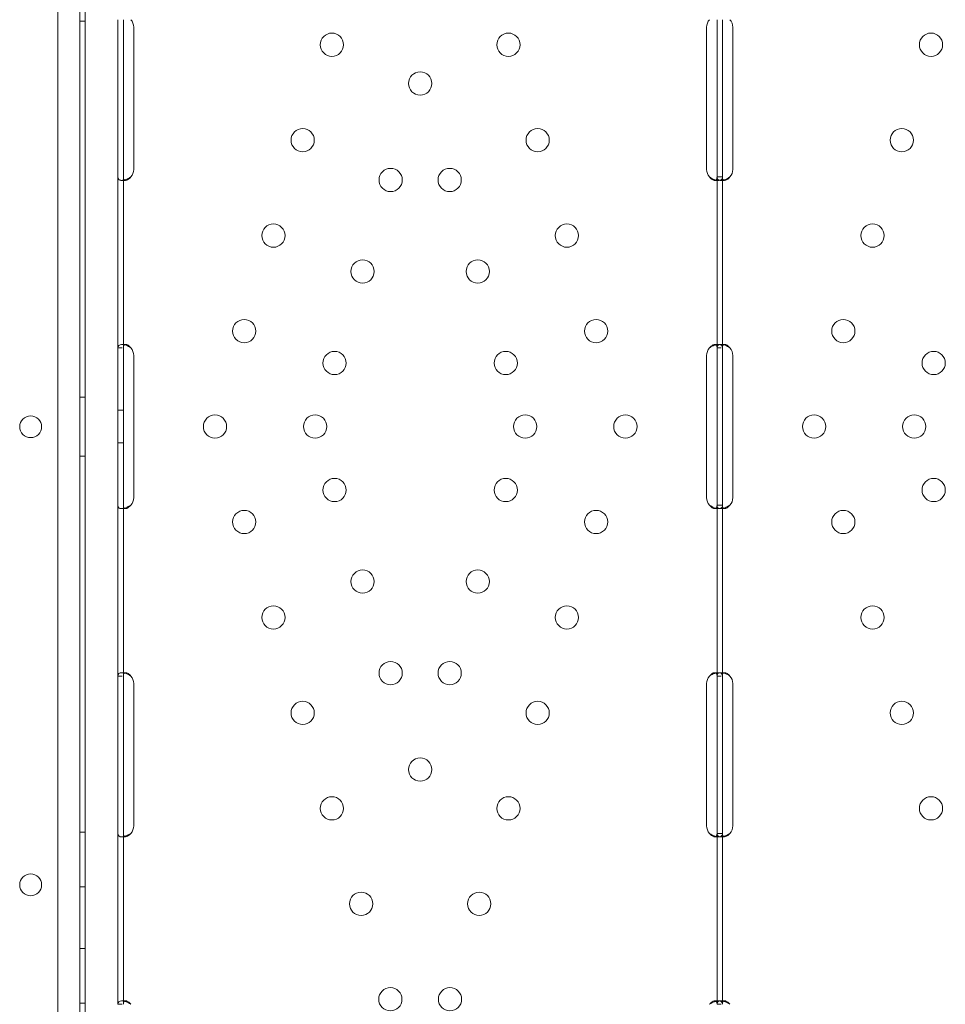
# Model space of a CAD drawing. Units: millimetres. Extents: x 21 to 31521, y 15 to 8515.
# Drawn here: x 13095 to 13434, y 3216 to 3576 of the extents above; entities that cross this region are included whole.
import ezdxf

# ---------------------------------------------------------------- set-up
doc = ezdxf.new("R2010")
doc.units = ezdxf.units.MM
doc.header["$MEASUREMENT"] = 0

msp = doc.modelspace()

# ---------------------------------------------------------------- linework, layer by layer
at = {"color": 0, "linetype": 'Continuous', "lineweight": 0}
for p, q in [((13109.2, 3938.59), (13109.2, 2916.63)), ((13117.2, 2914.8), (13117.2, 3940.43)), ((13119.2, 3100.77), (13119.2, 3754.72)), ((13119.2, 3100.77), (13119.2, 3754.72)), ((13119.2, 3575.9), (13117.2, 3575.9)), ((13131.12, 3573.7), (13131.12, 3576.45)), ((13133.12, 3573.7), (13133.12, 3576.45)), ((13350.1, 3573.7), (13350.1, 3576.45)), ((13352.1, 3573.7), (13352.1, 3576.45)), ((13131.12, 3521.7), (13131.12, 3573.7)), ((13133.12, 3521.7), (13133.12, 3573.7)), ((13136.91, 3573.7), (13136.91, 3521.7)), ((13346.3, 3521.7), (13346.3, 3573.7)), ((13350.1, 3521.7), (13350.1, 3573.7)), ((13352.1, 3521.7), (13352.1, 3573.7)), ((13355.89, 3573.7), (13355.89, 3521.7)), ((13131.12, 3518.95), (13131.12, 3521.7)), ((13133.12, 3518.95), (13133.12, 3521.7)), ((13350.1, 3518.95), (13350.1, 3521.7)), ((13352.1, 3518.95), (13352.1, 3521.7)), ((13131.12, 3456.45), (13131.12, 3518.95)), ((13133.9, 3517.7), (13132.49, 3517.7)), ((13133.12, 3456.45), (13133.12, 3518.95)), ((13350.71, 3517.7), (13349.3, 3517.7)), ((13350.1, 3456.45), (13350.1, 3518.95)), ((13352.1, 3518.95), (13350.44, 3518.95)), ((13352.88, 3517.7), (13351.47, 3517.7)), ((13352.1, 3456.45), (13352.1, 3518.95)), ((13131.12, 3453.7), (13131.12, 3456.45)), ((13131.12, 3456.45), (13132.7, 3456.45)), ((13132.5, 3457.7), (13133.91, 3457.7)), ((13133.12, 3453.7), (13133.12, 3456.45)), ((13349.31, 3457.7), (13350.72, 3457.7)), ((13350.1, 3453.7), (13350.1, 3456.45)), ((13350.1, 3456.45), (13351.67, 3456.45)), ((13351.47, 3457.7), (13352.89, 3457.7)), ((13352.1, 3453.7), (13352.1, 3456.45)), ((13131.12, 3401.7), (13131.12, 3453.7)), ((13133.12, 3401.7), (13133.12, 3453.7)), ((13136.91, 3453.7), (13136.91, 3401.7)), ((13346.3, 3401.7), (13346.3, 3453.7)), ((13350.1, 3401.7), (13350.1, 3453.7)), ((13352.1, 3401.7), (13352.1, 3453.7)), ((13355.89, 3453.7), (13355.89, 3401.7)), ((13119.2, 3438.4), (13117.2, 3438.4)), ((13131.12, 3433.7), (13133.12, 3433.7)), ((13131.12, 3421.7), (13133.12, 3421.7)), ((13119.2, 3416.84), (13117.2, 3416.84)), ((13131.12, 3398.95), (13131.12, 3401.7)), ((13131.12, 3336.45), (13131.12, 3398.95)), ((13133.12, 3398.95), (13133.12, 3401.7)), ((13133.12, 3336.45), (13133.12, 3398.95)), ((13350.1, 3398.95), (13350.1, 3401.7)), ((13350.1, 3336.45), (13350.1, 3398.95)), ((13352.1, 3398.95), (13350.44, 3398.95)), ((13352.1, 3398.95), (13352.1, 3401.7)), ((13352.1, 3336.45), (13352.1, 3398.95)), ((13133.9, 3397.7), (13132.48, 3397.7)), ((13350.71, 3397.7), (13349.3, 3397.7)), ((13352.88, 3397.7), (13351.46, 3397.7)), ((13132.5, 3337.7), (13133.91, 3337.7)), ((13349.31, 3337.7), (13350.73, 3337.7)), ((13351.48, 3337.7), (13352.89, 3337.7)), ((13131.12, 3333.7), (13131.12, 3336.45)), ((13131.12, 3336.45), (13132.7, 3336.45)), ((13131.12, 3281.7), (13131.12, 3333.7)), ((13133.12, 3333.7), (13133.12, 3336.45)), ((13133.12, 3281.7), (13133.12, 3333.7)), ((13136.91, 3333.7), (13136.91, 3281.7)), ((13346.3, 3281.7), (13346.3, 3333.7)), ((13350.1, 3333.7), (13350.1, 3336.45)), ((13350.1, 3336.45), (13351.67, 3336.45)), ((13350.1, 3281.7), (13350.1, 3333.7)), ((13352.1, 3333.7), (13352.1, 3336.45)), ((13352.1, 3281.7), (13352.1, 3333.7)), ((13355.89, 3333.7), (13355.89, 3281.7)), ((13131.12, 3278.95), (13131.12, 3281.7)), ((13133.12, 3278.95), (13133.12, 3281.7)), ((13350.1, 3278.95), (13350.1, 3281.7)), ((13352.1, 3278.95), (13352.1, 3281.7)), ((13119.2, 3279.34), (13117.2, 3279.34)), ((13131.12, 3216.45), (13131.12, 3278.95)), ((13133.9, 3277.7), (13132.49, 3277.7)), ((13133.12, 3216.45), (13133.12, 3278.95)), ((13350.71, 3277.7), (13349.3, 3277.7)), ((13350.1, 3216.45), (13350.1, 3278.95)), ((13352.1, 3278.95), (13350.44, 3278.95)), ((13352.88, 3277.7), (13351.47, 3277.7)), ((13352.1, 3216.45), (13352.1, 3278.95)), ((13119.2, 3259.34), (13117.2, 3259.34)), ((13119.2, 3236.84), (13117.2, 3236.84)), ((13119.2, 3216.84), (13117.2, 3216.84)), ((13131.12, 3216.45), (13132.7, 3216.45)), ((13132.5, 3217.7), (13133.91, 3217.7)), ((13349.31, 3217.7), (13350.73, 3217.7)), ((13350.1, 3216.45), (13351.67, 3216.45)), ((13351.48, 3217.7), (13352.89, 3217.7))]:
    msp.add_line(p, q, dxfattribs=at)
for centre, radius in [((13209.34, 3567.3), 4.25), ((13273.87, 3567.3), 4.25), ((13428.32, 3567.3), 4.25), ((13241.61, 3553.13), 4.25), ((13198.66, 3532.4), 4.25), ((13284.55, 3532.4), 4.25), ((13417.64, 3532.4), 4.25), ((13230.81, 3517.85), 4.25), ((13252.4, 3517.85), 4.25), ((13187.97, 3497.5), 4.25), ((13295.24, 3497.5), 4.25), ((13406.95, 3497.5), 4.25), ((13220.56, 3484.39), 4.25), ((13262.65, 3484.39), 4.25), ((13177.29, 3462.6), 4.25), ((13305.92, 3462.6), 4.25), ((13396.27, 3462.6), 4.25), ((13210.32, 3450.92), 4.25), ((13272.89, 3450.92), 4.25), ((13429.3, 3450.92), 4.25), ((13166.61, 3427.7), 4.25), ((13203.21, 3427.7), 4.25), ((13280, 3427.7), 4.25), ((13316.61, 3427.7), 4.25), ((13385.58, 3427.7), 4.25), ((13422.19, 3427.7), 4.25), ((13210.32, 3404.48), 4.25), ((13272.89, 3404.48), 4.25), ((13429.3, 3404.48), 4.25), ((13177.29, 3392.8), 4.25), ((13305.92, 3392.8), 4.25), ((13396.27, 3392.8), 4.25), ((13220.56, 3371.01), 4.25), ((13262.65, 3371.01), 4.25), ((13187.97, 3357.9), 4.25), ((13295.24, 3357.9), 4.25), ((13406.95, 3357.9), 4.25), ((13230.81, 3337.54), 4.25), ((13252.4, 3337.54), 4.25), ((13198.66, 3322.99), 4.25), ((13284.55, 3322.99), 4.25), ((13417.64, 3322.99), 4.25), ((13241.61, 3302.27), 4.25), ((13209.34, 3288.09), 4.25), ((13273.87, 3288.09), 4.25), ((13428.32, 3288.09), 4.25), ((13099.23, 3260.12), 4), ((13220.03, 3253.19), 4.25), ((13263.19, 3253.19), 4.25), ((13230.71, 3218.29), 4.25), ((13252.5, 3218.29), 4.25)]:
    msp.add_circle(centre, radius, dxfattribs=at)
for centre, start, end in [((13132.91, 3573.7), 0, 43.4068), ((13350.3, 3573.7), 136.5932, 180), ((13351.89, 3573.7), 0, 43.4068), ((13132.91, 3521.7), 316.5932, 0), ((13350.3, 3521.7), 180, 223.4068), ((13351.89, 3521.7), 316.5932, 0), ((13132.91, 3453.7), 0, 43.3362), ((13350.3, 3453.7), 136.5227, 180), ((13351.89, 3453.7), 0, 43.3362), ((13099.23, 3427.57), 0.6058, 179.3942), ((13099.23, 3427.66), 180.6058, 359.3942), ((13132.91, 3401.7), 316.6638, 0), ((13350.3, 3401.7), 180, 223.4773), ((13351.89, 3401.7), 316.6638, 0), ((13132.91, 3333.7), 0, 43.4068), ((13350.3, 3333.7), 136.5932, 180), ((13351.89, 3333.7), 0, 43.4068), ((13132.91, 3281.7), 316.5932, 0), ((13350.3, 3281.7), 180, 223.4068), ((13351.89, 3281.7), 316.5932, 0)]:
    msp.add_arc(centre, 4, start, end, dxfattribs=at)
for points, knots in [([(13131.12, 3518.95), (13131.12, 3518.53), (13131.2, 3518.22), (13131.53, 3517.91), (13131.67, 3517.83), (13131.94, 3517.75), (13132.03, 3517.73), (13132.2, 3517.71), (13132.25, 3517.71), (13132.34, 3517.7), (13132.37, 3517.7), (13132.41, 3517.7), (13132.43, 3517.7), (13132.45, 3517.7), (13132.46, 3517.7), (13132.48, 3517.7), (13132.48, 3517.7), (13132.94, 3517.7), (13133.48, 3517.81), (13134.62, 3518.22), (13135.22, 3518.53), (13135.82, 3518.95)], [0, 0, 0, 0, 0.25, 0.25, 0.375, 0.375, 0.4375, 0.4375, 0.46875, 0.46875, 0.484375, 0.484375, 0.492188, 0.492188, 0.496094, 0.496094, 0.5, 0.5, 0.75, 0.75, 1, 1, 1, 1]), ([(13133.12, 3518.95), (13133.12, 3518.53), (13133.17, 3518.22), (13133.33, 3517.94), (13133.39, 3517.88), (13133.45, 3517.83)], [0, 0, 0, 0, 0.25, 0.25, 0.3385106, 0.3385106, 0.3385106, 0.3385106]), ([(13133.45, 3517.83), (13133.48, 3517.81), (13133.51, 3517.79), (13133.59, 3517.75), (13133.64, 3517.73), (13133.74, 3517.71), (13133.78, 3517.71), (13133.84, 3517.7), (13133.87, 3517.7), (13133.89, 3517.7), (13133.9, 3517.7), (13134.17, 3517.7), (13134.47, 3517.81), (13135.13, 3518.22), (13135.48, 3518.53), (13135.82, 3518.95)], [0.3385106, 0.3385106, 0.3385106, 0.3385106, 0.375, 0.375, 0.4375, 0.4375, 0.46875, 0.484375, 0.4921875, 0.4921875, 0.5, 0.5, 0.75, 0.75, 1, 1, 1, 1]), ([(13347.4, 3518.95), (13347.91, 3518.53), (13348.48, 3518.22), (13349.28, 3517.93), (13349.51, 3517.86), (13349.73, 3517.81)], [0, 0, 0, 0, 0.25, 0.25, 0.3487472, 0.3487472, 0.3487472, 0.3487472]), ([(13347.4, 3518.95), (13347.69, 3518.53), (13348.02, 3518.22), (13348.51, 3517.91), (13348.68, 3517.83), (13348.92, 3517.75), (13349, 3517.73), (13349.16, 3517.71), (13349.23, 3517.7), (13349.45, 3517.7), (13349.57, 3517.73), (13349.72, 3517.8), (13349.77, 3517.83), (13349.83, 3517.89), (13349.85, 3517.91), (13349.87, 3517.94), (13349.88, 3517.95), (13349.89, 3517.97), (13349.9, 3517.98), (13349.9, 3517.99), (13349.91, 3517.99), (13349.91, 3517.99), (13349.91, 3518), (13349.91, 3518), (13349.91, 3518), (13349.96, 3518.08), (13350, 3518.19), (13350.07, 3518.51), (13350.1, 3518.71), (13350.1, 3518.95)], [0, 0, 0, 0, 0.25, 0.25, 0.375, 0.375, 0.4375, 0.4375, 0.5, 0.5, 0.625, 0.625, 0.6875, 0.6875, 0.71875, 0.71875, 0.734375, 0.734375, 0.742188, 0.742188, 0.746094, 0.746094, 0.748047, 0.748047, 0.75, 0.75, 0.875, 0.875, 1, 1, 1, 1]), ([(13349.73, 3517.81), (13349.79, 3517.8), (13349.85, 3517.79), (13350.05, 3517.75), (13350.19, 3517.73), (13350.46, 3517.71), (13350.59, 3517.7), (13350.97, 3517.7), (13351.18, 3517.73), (13351.44, 3517.8), (13351.52, 3517.83), (13351.63, 3517.89), (13351.68, 3517.92), (13351.73, 3517.96), (13351.76, 3517.98), (13351.77, 3517.99), (13351.77, 3518), (13351.78, 3518), (13351.78, 3518), (13351.86, 3518.08), (13351.94, 3518.19), (13352.06, 3518.51), (13352.1, 3518.71), (13352.1, 3518.95)], [0.3487472, 0.3487472, 0.3487472, 0.3487472, 0.375, 0.375, 0.4375, 0.4375, 0.5, 0.5, 0.625, 0.625, 0.6875, 0.6875, 0.71875, 0.734375, 0.7421875, 0.7460937, 0.7480469, 0.7480469, 0.75, 0.75, 0.875, 0.875, 1, 1, 1, 1]), ([(13350.1, 3518.95), (13350.1, 3518.53), (13350.18, 3518.22), (13350.51, 3517.91), (13350.65, 3517.83), (13350.91, 3517.75), (13351.01, 3517.73), (13351.17, 3517.71), (13351.23, 3517.71), (13351.32, 3517.7), (13351.35, 3517.7), (13351.39, 3517.7), (13351.41, 3517.7), (13351.43, 3517.7), (13351.44, 3517.7), (13351.45, 3517.7), (13351.46, 3517.7), (13351.92, 3517.7), (13352.46, 3517.81), (13353.6, 3518.22), (13354.2, 3518.53), (13354.8, 3518.95)], [0, 0, 0, 0, 0.25, 0.25, 0.375, 0.375, 0.4375, 0.4375, 0.46875, 0.46875, 0.484375, 0.484375, 0.492188, 0.492188, 0.496094, 0.496094, 0.5, 0.5, 0.75, 0.75, 1, 1, 1, 1]), ([(13352.1, 3518.95), (13352.1, 3518.53), (13352.14, 3518.22), (13352.31, 3517.94), (13352.37, 3517.88), (13352.43, 3517.83)], [0, 0, 0, 0, 0.25, 0.25, 0.3385106, 0.3385106, 0.3385106, 0.3385106]), ([(13352.43, 3517.83), (13352.46, 3517.81), (13352.48, 3517.79), (13352.57, 3517.75), (13352.62, 3517.73), (13352.71, 3517.71), (13352.76, 3517.71), (13352.82, 3517.7), (13352.85, 3517.7), (13352.87, 3517.7), (13352.88, 3517.7), (13353.14, 3517.7), (13353.45, 3517.81), (13354.11, 3518.22), (13354.45, 3518.53), (13354.8, 3518.95)], [0.3385106, 0.3385106, 0.3385106, 0.3385106, 0.375, 0.375, 0.4375, 0.4375, 0.46875, 0.484375, 0.4921875, 0.4921875, 0.5, 0.5, 0.75, 0.75, 1, 1, 1, 1]), ([(13135.82, 3456.44), (13135.3, 3456.86), (13134.74, 3457.18), (13133.87, 3457.49), (13133.58, 3457.57), (13133.16, 3457.65), (13133.02, 3457.67), (13132.82, 3457.69), (13132.76, 3457.69), (13132.66, 3457.7), (13132.63, 3457.7), (13132.58, 3457.7), (13132.56, 3457.7), (13132.54, 3457.7), (13132.53, 3457.7), (13132.51, 3457.7), (13132.5, 3457.7), (13132.05, 3457.7), (13131.69, 3457.59), (13131.23, 3457.18), (13131.12, 3456.87), (13131.12, 3456.45)], [0, 0, 0, 0, 0.25, 0.25, 0.375, 0.375, 0.4375, 0.4375, 0.46875, 0.46875, 0.484375, 0.484375, 0.492188, 0.492188, 0.496094, 0.496094, 0.5, 0.5, 0.75, 0.75, 1, 1, 1, 1]), ([(13133.5, 3457.58), (13133.43, 3457.53), (13133.37, 3457.47), (13133.18, 3457.18), (13133.12, 3456.87), (13133.12, 3456.45)], [0.6544312, 0.6544312, 0.6544312, 0.6544312, 0.75, 0.75, 1, 1, 1, 1]), ([(13135.82, 3456.44), (13135.52, 3456.86), (13135.2, 3457.18), (13134.7, 3457.49), (13134.53, 3457.57), (13134.29, 3457.65), (13134.21, 3457.67), (13134.1, 3457.69), (13134.04, 3457.69), (13133.97, 3457.7), (13133.95, 3457.7), (13133.93, 3457.7), (13133.92, 3457.7), (13133.75, 3457.7), (13133.61, 3457.66), (13133.5, 3457.58)], [0, 0, 0, 0, 0.25, 0.25, 0.375, 0.375, 0.4375, 0.4375, 0.46875, 0.484375, 0.4921875, 0.4921875, 0.5, 0.5, 0.6544312, 0.6544312, 0.6544312, 0.6544312]), ([(13350.1, 3456.44), (13350.1, 3456.86), (13350.05, 3457.18), (13349.86, 3457.49), (13349.78, 3457.57), (13349.62, 3457.65), (13349.57, 3457.67), (13349.45, 3457.69), (13349.38, 3457.7), (13349.16, 3457.7), (13349.01, 3457.67), (13348.77, 3457.6), (13348.69, 3457.57), (13348.57, 3457.51), (13348.53, 3457.49), (13348.47, 3457.46), (13348.45, 3457.45), (13348.42, 3457.43), (13348.41, 3457.42), (13348.39, 3457.41), (13348.39, 3457.41), (13348.38, 3457.41), (13348.38, 3457.4), (13348.37, 3457.4), (13348.37, 3457.4), (13348.25, 3457.32), (13348.11, 3457.21), (13347.78, 3456.89), (13347.6, 3456.69), (13347.4, 3456.45)], [0, 0, 0, 0, 0.25, 0.25, 0.375, 0.375, 0.4375, 0.4375, 0.5, 0.5, 0.625, 0.625, 0.6875, 0.6875, 0.71875, 0.71875, 0.734375, 0.734375, 0.742188, 0.742188, 0.746094, 0.746094, 0.748047, 0.748047, 0.75, 0.75, 0.875, 0.875, 1, 1, 1, 1]), ([(13349.74, 3457.58), (13349.66, 3457.57), (13349.59, 3457.55), (13349.44, 3457.51), (13349.33, 3457.48), (13349.21, 3457.44), (13349.15, 3457.42), (13349.12, 3457.41), (13349.1, 3457.4), (13349.1, 3457.4), (13349.09, 3457.4), (13348.88, 3457.32), (13348.63, 3457.21), (13348.07, 3456.89), (13347.75, 3456.69), (13347.4, 3456.45)], [0.6536847, 0.6536847, 0.6536847, 0.6536847, 0.6875, 0.6875, 0.71875, 0.734375, 0.7421875, 0.7460937, 0.7480469, 0.7480469, 0.75, 0.75, 0.875, 0.875, 1, 1, 1, 1]), ([(13352.1, 3456.44), (13352.1, 3456.86), (13352.01, 3457.18), (13351.68, 3457.49), (13351.54, 3457.57), (13351.28, 3457.65), (13351.18, 3457.67), (13350.96, 3457.69), (13350.85, 3457.7), (13350.47, 3457.7), (13350.2, 3457.67), (13349.86, 3457.61), (13349.8, 3457.6), (13349.74, 3457.58)], [0, 0, 0, 0, 0.25, 0.25, 0.375, 0.375, 0.4375, 0.4375, 0.5, 0.5, 0.625, 0.625, 0.6536847, 0.6536847, 0.6536847, 0.6536847]), ([(13354.8, 3456.44), (13354.28, 3456.86), (13353.71, 3457.18), (13352.85, 3457.49), (13352.56, 3457.57), (13352.14, 3457.65), (13352, 3457.67), (13351.8, 3457.69), (13351.73, 3457.69), (13351.64, 3457.7), (13351.6, 3457.7), (13351.56, 3457.7), (13351.54, 3457.7), (13351.52, 3457.7), (13351.51, 3457.7), (13351.49, 3457.7), (13351.48, 3457.7), (13351.02, 3457.7), (13350.67, 3457.59), (13350.21, 3457.18), (13350.1, 3456.87), (13350.1, 3456.45)], [0, 0, 0, 0, 0.25, 0.25, 0.375, 0.375, 0.4375, 0.4375, 0.46875, 0.46875, 0.484375, 0.484375, 0.492188, 0.492188, 0.496094, 0.496094, 0.5, 0.5, 0.75, 0.75, 1, 1, 1, 1]), ([(13352.48, 3457.58), (13352.41, 3457.53), (13352.34, 3457.47), (13352.16, 3457.18), (13352.1, 3456.87), (13352.1, 3456.45)], [0.6544312, 0.6544312, 0.6544312, 0.6544312, 0.75, 0.75, 1, 1, 1, 1]), ([(13354.8, 3456.44), (13354.5, 3456.86), (13354.17, 3457.18), (13353.68, 3457.49), (13353.51, 3457.57), (13353.27, 3457.65), (13353.19, 3457.67), (13353.07, 3457.69), (13353.02, 3457.69), (13352.95, 3457.7), (13352.92, 3457.7), (13352.91, 3457.7), (13352.9, 3457.7), (13352.73, 3457.7), (13352.59, 3457.66), (13352.48, 3457.58)], [0, 0, 0, 0, 0.25, 0.25, 0.375, 0.375, 0.4375, 0.4375, 0.46875, 0.484375, 0.4921875, 0.4921875, 0.5, 0.5, 0.6544312, 0.6544312, 0.6544312, 0.6544312]), ([(13131.12, 3398.95), (13131.12, 3398.53), (13131.2, 3398.22), (13131.53, 3397.91), (13131.67, 3397.83), (13131.94, 3397.75), (13132.04, 3397.73), (13132.2, 3397.71), (13132.25, 3397.71), (13132.34, 3397.7), (13132.37, 3397.7), (13132.42, 3397.7), (13132.43, 3397.7), (13132.46, 3397.7), (13132.46, 3397.7), (13132.48, 3397.7), (13132.49, 3397.7), (13132.95, 3397.7), (13133.48, 3397.81), (13134.62, 3398.23), (13135.23, 3398.54), (13135.82, 3398.95)], [0, 0, 0, 0, 0.25, 0.25, 0.375, 0.375, 0.4375, 0.4375, 0.46875, 0.46875, 0.484375, 0.484375, 0.492188, 0.492188, 0.496094, 0.496094, 0.5, 0.5, 0.75, 0.75, 1, 1, 1, 1]), ([(13133.12, 3398.95), (13133.12, 3398.53), (13133.17, 3398.22), (13133.33, 3397.94), (13133.39, 3397.88), (13133.45, 3397.83)], [0, 0, 0, 0, 0.25, 0.25, 0.3373743, 0.3373743, 0.3373743, 0.3373743]), ([(13133.45, 3397.83), (13133.48, 3397.81), (13133.51, 3397.79), (13133.59, 3397.75), (13133.64, 3397.73), (13133.74, 3397.71), (13133.79, 3397.71), (13133.85, 3397.7), (13133.87, 3397.7), (13133.89, 3397.7), (13133.9, 3397.7), (13134.17, 3397.7), (13134.48, 3397.81), (13135.13, 3398.23), (13135.48, 3398.54), (13135.82, 3398.95)], [0.3373743, 0.3373743, 0.3373743, 0.3373743, 0.375, 0.375, 0.4375, 0.4375, 0.46875, 0.484375, 0.4921875, 0.4921875, 0.5, 0.5, 0.75, 0.75, 1, 1, 1, 1]), ([(13347.4, 3398.95), (13347.91, 3398.53), (13348.48, 3398.22), (13349.28, 3397.93), (13349.51, 3397.86), (13349.73, 3397.81)], [0, 0, 0, 0, 0.25, 0.25, 0.3482906, 0.3482906, 0.3482906, 0.3482906]), ([(13347.4, 3398.95), (13347.69, 3398.53), (13348.02, 3398.22), (13348.51, 3397.91), (13348.68, 3397.83), (13348.92, 3397.75), (13349, 3397.73), (13349.16, 3397.71), (13349.23, 3397.7), (13349.45, 3397.7), (13349.57, 3397.73), (13349.72, 3397.8), (13349.77, 3397.83), (13349.83, 3397.89), (13349.85, 3397.91), (13349.87, 3397.94), (13349.88, 3397.96), (13349.89, 3397.97), (13349.9, 3397.98), (13349.9, 3397.99), (13349.91, 3397.99), (13349.91, 3398), (13349.91, 3398), (13349.91, 3398), (13349.91, 3398), (13349.96, 3398.08), (13350, 3398.19), (13350.07, 3398.51), (13350.1, 3398.71), (13350.1, 3398.95)], [0, 0, 0, 0, 0.25, 0.25, 0.375, 0.375, 0.4375, 0.4375, 0.5, 0.5, 0.625, 0.625, 0.6875, 0.6875, 0.71875, 0.71875, 0.734375, 0.734375, 0.742188, 0.742188, 0.746094, 0.746094, 0.748047, 0.748047, 0.75, 0.75, 0.875, 0.875, 1, 1, 1, 1]), ([(13349.73, 3397.81), (13349.79, 3397.8), (13349.85, 3397.79), (13350.05, 3397.75), (13350.19, 3397.73), (13350.46, 3397.71), (13350.59, 3397.7), (13350.97, 3397.7), (13351.18, 3397.73), (13351.44, 3397.8), (13351.52, 3397.83), (13351.63, 3397.89), (13351.68, 3397.92), (13351.73, 3397.96), (13351.76, 3397.98), (13351.77, 3397.99), (13351.77, 3398), (13351.78, 3398), (13351.78, 3398), (13351.86, 3398.08), (13351.94, 3398.19), (13352.06, 3398.51), (13352.1, 3398.71), (13352.1, 3398.95)], [0.3482906, 0.3482906, 0.3482906, 0.3482906, 0.375, 0.375, 0.4375, 0.4375, 0.5, 0.5, 0.625, 0.625, 0.6875, 0.6875, 0.71875, 0.734375, 0.7421875, 0.7460938, 0.7480469, 0.7480469, 0.75, 0.75, 0.875, 0.875, 1, 1, 1, 1]), ([(13350.1, 3398.95), (13350.1, 3398.53), (13350.18, 3398.22), (13350.51, 3397.91), (13350.65, 3397.83), (13350.92, 3397.75), (13351.01, 3397.73), (13351.18, 3397.71), (13351.23, 3397.71), (13351.32, 3397.7), (13351.35, 3397.7), (13351.39, 3397.7), (13351.41, 3397.7), (13351.43, 3397.7), (13351.44, 3397.7), (13351.46, 3397.7), (13351.47, 3397.7), (13351.92, 3397.7), (13352.46, 3397.81), (13353.6, 3398.23), (13354.2, 3398.54), (13354.8, 3398.95)], [0, 0, 0, 0, 0.25, 0.25, 0.375, 0.375, 0.4375, 0.4375, 0.46875, 0.46875, 0.484375, 0.484375, 0.492188, 0.492188, 0.496094, 0.496094, 0.5, 0.5, 0.75, 0.75, 1, 1, 1, 1]), ([(13352.1, 3398.95), (13352.1, 3398.53), (13352.14, 3398.22), (13352.31, 3397.94), (13352.37, 3397.88), (13352.43, 3397.83)], [0, 0, 0, 0, 0.25, 0.25, 0.3373743, 0.3373743, 0.3373743, 0.3373743]), ([(13352.43, 3397.83), (13352.46, 3397.81), (13352.48, 3397.79), (13352.57, 3397.75), (13352.62, 3397.73), (13352.72, 3397.71), (13352.76, 3397.71), (13352.82, 3397.7), (13352.85, 3397.7), (13352.87, 3397.7), (13352.88, 3397.7), (13353.15, 3397.7), (13353.45, 3397.81), (13354.11, 3398.23), (13354.46, 3398.54), (13354.8, 3398.95)], [0.3373743, 0.3373743, 0.3373743, 0.3373743, 0.375, 0.375, 0.4375, 0.4375, 0.46875, 0.484375, 0.4921875, 0.4921875, 0.5, 0.5, 0.75, 0.75, 1, 1, 1, 1]), ([(13135.82, 3336.45), (13135.3, 3336.87), (13134.73, 3337.18), (13133.87, 3337.49), (13133.58, 3337.57), (13133.16, 3337.65), (13133.02, 3337.67), (13132.82, 3337.69), (13132.75, 3337.69), (13132.66, 3337.7), (13132.62, 3337.7), (13132.57, 3337.7), (13132.56, 3337.7), (13132.53, 3337.7), (13132.53, 3337.7), (13132.51, 3337.7), (13132.5, 3337.7), (13132.04, 3337.7), (13131.69, 3337.59), (13131.23, 3337.18), (13131.12, 3336.86), (13131.12, 3336.45)], [0, 0, 0, 0, 0.25, 0.25, 0.375, 0.375, 0.4375, 0.4375, 0.46875, 0.46875, 0.484375, 0.484375, 0.492188, 0.492188, 0.496094, 0.496094, 0.5, 0.5, 0.75, 0.75, 1, 1, 1, 1]), ([(13133.5, 3337.58), (13133.43, 3337.53), (13133.37, 3337.47), (13133.18, 3337.18), (13133.12, 3336.86), (13133.12, 3336.45)], [0.6532688, 0.6532688, 0.6532688, 0.6532688, 0.75, 0.75, 1, 1, 1, 1]), ([(13135.82, 3336.45), (13135.52, 3336.87), (13135.19, 3337.18), (13134.7, 3337.49), (13134.53, 3337.57), (13134.29, 3337.65), (13134.21, 3337.67), (13134.1, 3337.69), (13134.04, 3337.69), (13133.97, 3337.7), (13133.95, 3337.7), (13133.93, 3337.7), (13133.92, 3337.7), (13133.75, 3337.7), (13133.61, 3337.66), (13133.5, 3337.58)], [0, 0, 0, 0, 0.25, 0.25, 0.375, 0.375, 0.4375, 0.4375, 0.46875, 0.484375, 0.4921875, 0.4921875, 0.5, 0.5, 0.6532688, 0.6532688, 0.6532688, 0.6532688]), ([(13350.1, 3336.45), (13350.1, 3336.87), (13350.05, 3337.18), (13349.86, 3337.49), (13349.78, 3337.57), (13349.62, 3337.65), (13349.57, 3337.67), (13349.44, 3337.69), (13349.38, 3337.7), (13349.16, 3337.7), (13349.01, 3337.67), (13348.77, 3337.6), (13348.69, 3337.57), (13348.57, 3337.51), (13348.53, 3337.49), (13348.47, 3337.46), (13348.45, 3337.44), (13348.42, 3337.43), (13348.41, 3337.42), (13348.39, 3337.41), (13348.39, 3337.41), (13348.38, 3337.4), (13348.38, 3337.4), (13348.37, 3337.4), (13348.37, 3337.4), (13348.25, 3337.32), (13348.11, 3337.21), (13347.78, 3336.89), (13347.6, 3336.69), (13347.4, 3336.45)], [0, 0, 0, 0, 0.25, 0.25, 0.375, 0.375, 0.4375, 0.4375, 0.5, 0.5, 0.625, 0.625, 0.6875, 0.6875, 0.71875, 0.71875, 0.734375, 0.734375, 0.742188, 0.742188, 0.746094, 0.746094, 0.748047, 0.748047, 0.75, 0.75, 0.875, 0.875, 1, 1, 1, 1]), ([(13349.74, 3337.58), (13349.66, 3337.57), (13349.59, 3337.55), (13349.44, 3337.51), (13349.33, 3337.48), (13349.21, 3337.44), (13349.15, 3337.42), (13349.12, 3337.41), (13349.1, 3337.4), (13349.09, 3337.4), (13349.09, 3337.4), (13348.88, 3337.32), (13348.63, 3337.21), (13348.07, 3336.89), (13347.75, 3336.69), (13347.4, 3336.45)], [0.6532396, 0.6532396, 0.6532396, 0.6532396, 0.6875, 0.6875, 0.71875, 0.734375, 0.7421875, 0.7460937, 0.7480469, 0.7480469, 0.75, 0.75, 0.875, 0.875, 1, 1, 1, 1]), ([(13352.1, 3336.45), (13352.1, 3336.87), (13352.01, 3337.18), (13351.68, 3337.49), (13351.54, 3337.57), (13351.28, 3337.65), (13351.18, 3337.67), (13350.96, 3337.69), (13350.84, 3337.7), (13350.47, 3337.7), (13350.2, 3337.67), (13349.86, 3337.61), (13349.8, 3337.6), (13349.74, 3337.58)], [0, 0, 0, 0, 0.25, 0.25, 0.375, 0.375, 0.4375, 0.4375, 0.5, 0.5, 0.625, 0.625, 0.6532396, 0.6532396, 0.6532396, 0.6532396]), ([(13354.8, 3336.45), (13354.28, 3336.87), (13353.71, 3337.18), (13352.85, 3337.49), (13352.56, 3337.57), (13352.14, 3337.65), (13352, 3337.67), (13351.8, 3337.69), (13351.73, 3337.69), (13351.63, 3337.7), (13351.6, 3337.7), (13351.55, 3337.7), (13351.54, 3337.7), (13351.51, 3337.7), (13351.5, 3337.7), (13351.49, 3337.7), (13351.48, 3337.7), (13351.02, 3337.7), (13350.67, 3337.59), (13350.21, 3337.18), (13350.1, 3336.86), (13350.1, 3336.45)], [0, 0, 0, 0, 0.25, 0.25, 0.375, 0.375, 0.4375, 0.4375, 0.46875, 0.46875, 0.484375, 0.484375, 0.492188, 0.492188, 0.496094, 0.496094, 0.5, 0.5, 0.75, 0.75, 1, 1, 1, 1]), ([(13352.48, 3337.58), (13352.41, 3337.53), (13352.34, 3337.47), (13352.16, 3337.18), (13352.1, 3336.86), (13352.1, 3336.45)], [0.6532688, 0.6532688, 0.6532688, 0.6532688, 0.75, 0.75, 1, 1, 1, 1]), ([(13354.8, 3336.45), (13354.5, 3336.87), (13354.17, 3337.18), (13353.68, 3337.49), (13353.51, 3337.57), (13353.27, 3337.65), (13353.19, 3337.67), (13353.07, 3337.69), (13353.02, 3337.69), (13352.95, 3337.7), (13352.92, 3337.7), (13352.9, 3337.7), (13352.89, 3337.7), (13352.73, 3337.7), (13352.59, 3337.66), (13352.48, 3337.58)], [0, 0, 0, 0, 0.25, 0.25, 0.375, 0.375, 0.4375, 0.4375, 0.46875, 0.484375, 0.4921875, 0.4921875, 0.5, 0.5, 0.6532688, 0.6532688, 0.6532688, 0.6532688]), ([(13131.12, 3278.95), (13131.12, 3278.53), (13131.2, 3278.22), (13131.53, 3277.91), (13131.67, 3277.83), (13131.94, 3277.75), (13132.03, 3277.73), (13132.2, 3277.71), (13132.25, 3277.71), (13132.34, 3277.7), (13132.37, 3277.7), (13132.41, 3277.7), (13132.43, 3277.7), (13132.45, 3277.7), (13132.46, 3277.7), (13132.48, 3277.7), (13132.48, 3277.7), (13132.94, 3277.7), (13133.48, 3277.81), (13134.62, 3278.22), (13135.22, 3278.53), (13135.82, 3278.95)], [0, 0, 0, 0, 0.25, 0.25, 0.375, 0.375, 0.4375, 0.4375, 0.46875, 0.46875, 0.484375, 0.484375, 0.492188, 0.492188, 0.496094, 0.496094, 0.5, 0.5, 0.75, 0.75, 1, 1, 1, 1]), ([(13133.12, 3278.95), (13133.12, 3278.53), (13133.17, 3278.22), (13133.33, 3277.94), (13133.39, 3277.88), (13133.45, 3277.83)], [0, 0, 0, 0, 0.25, 0.25, 0.3385106, 0.3385106, 0.3385106, 0.3385106]), ([(13133.45, 3277.83), (13133.48, 3277.81), (13133.51, 3277.79), (13133.59, 3277.75), (13133.64, 3277.73), (13133.74, 3277.71), (13133.78, 3277.71), (13133.84, 3277.7), (13133.87, 3277.7), (13133.89, 3277.7), (13133.9, 3277.7), (13134.17, 3277.7), (13134.47, 3277.81), (13135.13, 3278.22), (13135.48, 3278.53), (13135.82, 3278.95)], [0.3385106, 0.3385106, 0.3385106, 0.3385106, 0.375, 0.375, 0.4375, 0.4375, 0.46875, 0.484375, 0.4921875, 0.4921875, 0.5, 0.5, 0.75, 0.75, 1, 1, 1, 1]), ([(13347.4, 3278.95), (13347.91, 3278.53), (13348.48, 3278.22), (13349.28, 3277.93), (13349.51, 3277.86), (13349.73, 3277.81)], [0, 0, 0, 0, 0.25, 0.25, 0.3487472, 0.3487472, 0.3487472, 0.3487472]), ([(13347.4, 3278.95), (13347.69, 3278.53), (13348.02, 3278.22), (13348.51, 3277.91), (13348.68, 3277.83), (13348.92, 3277.75), (13349, 3277.73), (13349.16, 3277.71), (13349.23, 3277.7), (13349.45, 3277.7), (13349.57, 3277.73), (13349.72, 3277.8), (13349.77, 3277.83), (13349.83, 3277.89), (13349.85, 3277.91), (13349.87, 3277.94), (13349.88, 3277.95), (13349.89, 3277.97), (13349.9, 3277.98), (13349.9, 3277.99), (13349.91, 3277.99), (13349.91, 3277.99), (13349.91, 3278), (13349.91, 3278), (13349.91, 3278), (13349.96, 3278.08), (13350, 3278.19), (13350.07, 3278.51), (13350.1, 3278.71), (13350.1, 3278.95)], [0, 0, 0, 0, 0.25, 0.25, 0.375, 0.375, 0.4375, 0.4375, 0.5, 0.5, 0.625, 0.625, 0.6875, 0.6875, 0.71875, 0.71875, 0.734375, 0.734375, 0.742188, 0.742188, 0.746094, 0.746094, 0.748047, 0.748047, 0.75, 0.75, 0.875, 0.875, 1, 1, 1, 1]), ([(13349.73, 3277.81), (13349.79, 3277.8), (13349.85, 3277.79), (13350.05, 3277.75), (13350.19, 3277.73), (13350.46, 3277.71), (13350.59, 3277.7), (13350.97, 3277.7), (13351.18, 3277.73), (13351.44, 3277.8), (13351.52, 3277.83), (13351.63, 3277.89), (13351.68, 3277.92), (13351.73, 3277.96), (13351.76, 3277.98), (13351.77, 3277.99), (13351.77, 3278), (13351.78, 3278), (13351.78, 3278), (13351.86, 3278.08), (13351.94, 3278.19), (13352.06, 3278.51), (13352.1, 3278.71), (13352.1, 3278.95)], [0.3487472, 0.3487472, 0.3487472, 0.3487472, 0.375, 0.375, 0.4375, 0.4375, 0.5, 0.5, 0.625, 0.625, 0.6875, 0.6875, 0.71875, 0.734375, 0.7421875, 0.7460937, 0.7480469, 0.7480469, 0.75, 0.75, 0.875, 0.875, 1, 1, 1, 1]), ([(13350.1, 3278.95), (13350.1, 3278.53), (13350.18, 3278.22), (13350.51, 3277.91), (13350.65, 3277.83), (13350.91, 3277.75), (13351.01, 3277.73), (13351.17, 3277.71), (13351.23, 3277.71), (13351.32, 3277.7), (13351.35, 3277.7), (13351.39, 3277.7), (13351.41, 3277.7), (13351.43, 3277.7), (13351.44, 3277.7), (13351.45, 3277.7), (13351.46, 3277.7), (13351.92, 3277.7), (13352.46, 3277.81), (13353.6, 3278.22), (13354.2, 3278.53), (13354.8, 3278.95)], [0, 0, 0, 0, 0.25, 0.25, 0.375, 0.375, 0.4375, 0.4375, 0.46875, 0.46875, 0.484375, 0.484375, 0.492188, 0.492188, 0.496094, 0.496094, 0.5, 0.5, 0.75, 0.75, 1, 1, 1, 1]), ([(13352.1, 3278.95), (13352.1, 3278.53), (13352.14, 3278.22), (13352.31, 3277.94), (13352.37, 3277.88), (13352.43, 3277.83)], [0, 0, 0, 0, 0.25, 0.25, 0.3385106, 0.3385106, 0.3385106, 0.3385106]), ([(13352.43, 3277.83), (13352.46, 3277.81), (13352.48, 3277.79), (13352.57, 3277.75), (13352.62, 3277.73), (13352.71, 3277.71), (13352.76, 3277.71), (13352.82, 3277.7), (13352.85, 3277.7), (13352.87, 3277.7), (13352.88, 3277.7), (13353.14, 3277.7), (13353.45, 3277.81), (13354.11, 3278.22), (13354.45, 3278.53), (13354.8, 3278.95)], [0.3385106, 0.3385106, 0.3385106, 0.3385106, 0.375, 0.375, 0.4375, 0.4375, 0.46875, 0.484375, 0.4921875, 0.4921875, 0.5, 0.5, 0.75, 0.75, 1, 1, 1, 1]), ([(13135.82, 3216.45), (13135.3, 3216.87), (13134.73, 3217.18), (13133.87, 3217.49), (13133.58, 3217.57), (13133.16, 3217.65), (13133.02, 3217.67), (13132.82, 3217.69), (13132.75, 3217.69), (13132.66, 3217.7), (13132.62, 3217.7), (13132.57, 3217.7), (13132.56, 3217.7), (13132.53, 3217.7), (13132.53, 3217.7), (13132.51, 3217.7), (13132.5, 3217.7), (13132.04, 3217.7), (13131.69, 3217.59), (13131.23, 3217.18), (13131.12, 3216.86), (13131.12, 3216.45)], [0, 0, 0, 0, 0.25, 0.25, 0.375, 0.375, 0.4375, 0.4375, 0.46875, 0.46875, 0.484375, 0.484375, 0.492188, 0.492188, 0.496094, 0.496094, 0.5, 0.5, 0.75, 0.75, 1, 1, 1, 1]), ([(13133.5, 3217.58), (13133.43, 3217.53), (13133.37, 3217.47), (13133.18, 3217.18), (13133.12, 3216.86), (13133.12, 3216.45)], [0.6532688, 0.6532688, 0.6532688, 0.6532688, 0.75, 0.75, 1, 1, 1, 1]), ([(13135.82, 3216.45), (13135.52, 3216.87), (13135.19, 3217.18), (13134.7, 3217.49), (13134.53, 3217.57), (13134.29, 3217.65), (13134.21, 3217.67), (13134.1, 3217.69), (13134.04, 3217.69), (13133.97, 3217.7), (13133.95, 3217.7), (13133.93, 3217.7), (13133.92, 3217.7), (13133.75, 3217.7), (13133.61, 3217.66), (13133.5, 3217.58)], [0, 0, 0, 0, 0.25, 0.25, 0.375, 0.375, 0.4375, 0.4375, 0.46875, 0.484375, 0.4921875, 0.4921875, 0.5, 0.5, 0.6532688, 0.6532688, 0.6532688, 0.6532688]), ([(13350.1, 3216.45), (13350.1, 3216.87), (13350.05, 3217.18), (13349.86, 3217.49), (13349.78, 3217.57), (13349.62, 3217.65), (13349.57, 3217.67), (13349.44, 3217.69), (13349.38, 3217.7), (13349.16, 3217.7), (13349.01, 3217.67), (13348.77, 3217.6), (13348.69, 3217.57), (13348.57, 3217.51), (13348.53, 3217.49), (13348.47, 3217.46), (13348.45, 3217.44), (13348.42, 3217.43), (13348.41, 3217.42), (13348.39, 3217.41), (13348.39, 3217.41), (13348.38, 3217.4), (13348.38, 3217.4), (13348.37, 3217.4), (13348.37, 3217.4), (13348.25, 3217.32), (13348.11, 3217.21), (13347.78, 3216.89), (13347.6, 3216.69), (13347.4, 3216.45)], [0, 0, 0, 0, 0.25, 0.25, 0.375, 0.375, 0.4375, 0.4375, 0.5, 0.5, 0.625, 0.625, 0.6875, 0.6875, 0.71875, 0.71875, 0.734375, 0.734375, 0.742188, 0.742188, 0.746094, 0.746094, 0.748047, 0.748047, 0.75, 0.75, 0.875, 0.875, 1, 1, 1, 1]), ([(13349.74, 3217.58), (13349.66, 3217.57), (13349.59, 3217.55), (13349.44, 3217.51), (13349.33, 3217.48), (13349.21, 3217.44), (13349.15, 3217.42), (13349.12, 3217.41), (13349.1, 3217.4), (13349.09, 3217.4), (13349.09, 3217.4), (13348.88, 3217.32), (13348.63, 3217.21), (13348.07, 3216.89), (13347.75, 3216.69), (13347.4, 3216.45)], [0.6532396, 0.6532396, 0.6532396, 0.6532396, 0.6875, 0.6875, 0.71875, 0.734375, 0.7421875, 0.7460937, 0.7480469, 0.7480469, 0.75, 0.75, 0.875, 0.875, 1, 1, 1, 1]), ([(13352.1, 3216.45), (13352.1, 3216.87), (13352.01, 3217.18), (13351.68, 3217.49), (13351.54, 3217.57), (13351.28, 3217.65), (13351.18, 3217.67), (13350.96, 3217.69), (13350.84, 3217.7), (13350.47, 3217.7), (13350.2, 3217.67), (13349.86, 3217.61), (13349.8, 3217.6), (13349.74, 3217.58)], [0, 0, 0, 0, 0.25, 0.25, 0.375, 0.375, 0.4375, 0.4375, 0.5, 0.5, 0.625, 0.625, 0.6532396, 0.6532396, 0.6532396, 0.6532396]), ([(13354.8, 3216.45), (13354.28, 3216.87), (13353.71, 3217.18), (13352.85, 3217.49), (13352.56, 3217.57), (13352.14, 3217.65), (13352, 3217.67), (13351.8, 3217.69), (13351.73, 3217.69), (13351.63, 3217.7), (13351.6, 3217.7), (13351.55, 3217.7), (13351.54, 3217.7), (13351.51, 3217.7), (13351.5, 3217.7), (13351.49, 3217.7), (13351.48, 3217.7), (13351.02, 3217.7), (13350.67, 3217.59), (13350.21, 3217.18), (13350.1, 3216.86), (13350.1, 3216.45)], [0, 0, 0, 0, 0.25, 0.25, 0.375, 0.375, 0.4375, 0.4375, 0.46875, 0.46875, 0.484375, 0.484375, 0.492188, 0.492188, 0.496094, 0.496094, 0.5, 0.5, 0.75, 0.75, 1, 1, 1, 1]), ([(13352.48, 3217.58), (13352.41, 3217.53), (13352.34, 3217.47), (13352.16, 3217.18), (13352.1, 3216.86), (13352.1, 3216.45)], [0.6532688, 0.6532688, 0.6532688, 0.6532688, 0.75, 0.75, 1, 1, 1, 1]), ([(13354.8, 3216.45), (13354.5, 3216.87), (13354.17, 3217.18), (13353.68, 3217.49), (13353.51, 3217.57), (13353.27, 3217.65), (13353.19, 3217.67), (13353.07, 3217.69), (13353.02, 3217.69), (13352.95, 3217.7), (13352.92, 3217.7), (13352.9, 3217.7), (13352.89, 3217.7), (13352.73, 3217.7), (13352.59, 3217.66), (13352.48, 3217.58)], [0, 0, 0, 0, 0.25, 0.25, 0.375, 0.375, 0.4375, 0.4375, 0.46875, 0.484375, 0.4921875, 0.4921875, 0.5, 0.5, 0.6532688, 0.6532688, 0.6532688, 0.6532688])]:
    msp.add_open_spline(points, degree=3, knots=knots, dxfattribs=at)

doc.saveas('drawing.dxf')
